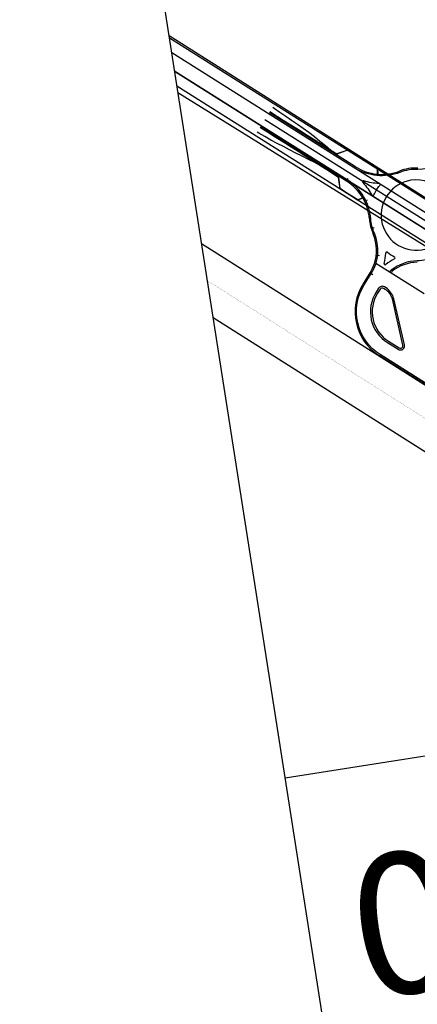
# Model space of a CAD drawing. Extents: x 579733 to 581578, y 9285055 to 9286489.
# Drawn here: x 579920 to 579927, y 9285128 to 9285146 of the extents above; entities that cross this region are included whole.
import ezdxf
from ezdxf.enums import TextEntityAlignment as Align

# ---------------------------------------------------------------- set-up
doc = ezdxf.new("R2010")
doc.units = 0
for name, color, linetype in [('BL6', 1, 'Continuous'), ('BLPC', 7, 'Continuous'), ('L6', 6, 'Continuous'), ('R120', 5, 'Continuous'), ('R140', 5, 'Continuous'), ('R175', 1, 'Continuous'), ('R80', 3, 'Continuous')]:
    doc.layers.add(name, color=color, linetype=linetype)
doc.styles.add('R120', font='simplex.shx', dxfattribs={"height": 3})
doc.styles.add('R140', font='simplex.shx', dxfattribs={"height": 3.5})
doc.styles.add('R80', font='simplex.shx', dxfattribs={"height": 2})
doc.styles.add('ROMANS', font='ROMANS.shx')

# ---------------------------------------------------------------- blocks, each defined once
blk = doc.blocks.new('A$C21784F9C')
at = {"layer": 'BL6', "linetype": 'Continuous'}
blk.add_lwpolyline([(-350, 0), (0, 0), (0, -180), (-350, -180)], close=True, dxfattribs=at)
at = {"layer": 'BLPC', "linetype": 'Continuous'}
blk.add_line((0, -55.56), (-350, -55.56), dxfattribs=at)
at = {"layer": 'BLPC', "color": 7, "linetype": 'Continuous', "lineweight": -3}
for points in [[(0, -68.398), (-29.341, -42.799)], [(0, -68.733), (-29.507, -42.989)]]:
    blk.add_lwpolyline(points, dxfattribs=at)
at = {"layer": 'BLPC', "color": 7, "linetype": 'Continuous'}
for points in [[(0, -63.924), (-14.485, -51.243)], [(0, -69.001), (-7.626, -62.348)], [(0, -69.042), (-7.638, -62.362)], [(0, -65.267), (-15.149, -52.004)], [(0, -68.13), (-7.194, -61.853)], [(0, -68.008), (-7.18, -61.837)], [(-3.32, -62.905), (-3.257, -63.748)], [(-3.29, -62.903), (-3.232, -63.751)], [(-3.812, -63.755), (-3.039, -64.429)], [(-3.15, -63.964), (-3.124, -63.987)], [(-3.13, -63.941), (-3.104, -63.964)], [(-3.04, -63.959), (-2.985, -63.897)], [(-3.017, -63.979), (-2.962, -63.917)], [(-2.907, -64.276), (-2.753, -64.099)], [(-3.253, -64.243), (-3.293, -64.265), (-3.292, -64.265)], [(-2.927, -64.26), (-2.951, -64.239)], [(-2.927, -64.26), (-2.951, -64.239)], [(-3.092, -64.57), (-3.123, -64.561)], [(-3.076, -65.068), (-3.108, -65.072)], [(-3.035, -65.569), (-3.065, -65.578)], [(-2.99, -65.62), (-2.89, -65.598), (-2.796, -65.683), (-2.703, -65.768), (-2.609, -65.852), (-2.616, -66.053), (-2.523, -66.138), (-2.43, -66.223), (-2.334, -66.305), (-2.302, -66.337)], [(-2.987, -65.628), (-2.895, -65.604), (-2.8, -65.687), (-2.705, -65.77), (-2.61, -65.853), (-2.622, -66.059), (-2.526, -66.142), (-2.431, -66.225), (-2.336, -66.308), (-2.241, -66.391), (-2.146, -66.474), (-2.051, -66.557), (-1.956, -66.64), (-1.86, -66.723), (-1.765, -66.806), (-1.67, -66.889), (-1.575, -66.972), (-1.48, -67.055), (-1.385, -67.138), (-1.36, -67.159)], [(-3.325, -66.003), (-3.334, -66.107), (-3.237, -66.187), (-3.14, -66.269), (-3.043, -66.35), (-2.946, -66.431), (-2.933, -66.442)], [(-3.315, -66.005), (-3.327, -66.099), (-3.232, -66.182), (-3.136, -66.265), (-3.041, -66.348), (-2.946, -66.431), (-2.851, -66.514), (-2.649, -66.474), (-2.554, -66.557), (-2.458, -66.64), (-2.363, -66.723), (-2.268, -66.806), (-2.173, -66.889), (-2.078, -66.972), (-1.983, -67.055), (-1.888, -67.138), (-1.792, -67.221), (-1.697, -67.304), (-1.602, -67.387), (-1.578, -67.409)], [(-2.763, -65.987), (-2.784, -66.011)], [(-2.745, -65.969), (-1.369, -67.17)], [(-2.946, -66.196), (-1.568, -67.398)], [(-2.933, -66.442), (-2.853, -66.516), (-2.76, -66.496)], [(-2.302, -66.337), (-2.237, -66.386), (-2.133, -66.459), (-2.029, -66.532), (-1.926, -66.606), (-1.823, -66.68), (-1.722, -66.756), (-1.62, -66.831), (-1.518, -66.907), (-1.419, -66.985), (-1.32, -67.063), (-1.294, -67.084)], [(-2.76, -66.496), (-2.651, -66.477), (-2.571, -66.541)], [(-2.571, -66.541), (-2.554, -66.558), (-2.47, -66.653), (-2.385, -66.748), (-2.3, -66.842), (-2.213, -66.935), (-2.122, -67.022), (-2.031, -67.11), (-1.939, -67.197), (-1.847, -67.284), (-1.755, -67.37), (-1.664, -67.458), (-1.64, -67.481)]]:
    blk.add_lwpolyline(points, dxfattribs=at)
at = {"layer": 'BLPC', "color": 7, "linetype": 'Continuous', "const_width": 0.00253}
blk.add_lwpolyline([(0, -64.591), (-14.815, -51.621)], dxfattribs=at)
at = {"layer": 'BLPC', "color": 7, "linetype": 'Continuous', "extrusion": (0.657416, 0.753528, 0), "elevation": -49.202}
blk.add_lwpolyline([(-35.397, 0), (-39.131, 0)], dxfattribs=at)
at = {"layer": 'BLPC', "color": 7, "linetype": 'Continuous', "elevation": 0}
for points in [[(-5.656, -60.326), (-2.843, -62.781)], [(-3.045, -63.013), (-3.215, -62.866)], [(-3.026, -62.99), (-3.195, -62.843)]]:
    blk.add_lwpolyline(points, dxfattribs=at)
at = {"layer": 'BLPC', "color": 7, "linetype": 'Continuous'}
for points, elevation in [([(-4.774, -66.048, -0.561016), (-5.882, -65.77), (-6.292, -64.455, 0.138633), (-7.035, -63.316), (-9.714, -60.979, 0.414214), (-10.355, -61.022), (-11.285, -62.088, 0.414214), (-11.229, -62.914), (-10.021, -63.968, 0.198795), (-9.49, -64.147), (-7.647, -64.022, -0.34699), (-6.331, -64.924), (-6.051, -65.822, 0.561016), (-4.65, -66.174), (-4.631, -66.155, -0.246653), (-4.046, -65.978, 0.101112), (-3.717, -65.975, -0.23673), (-2.928, -66.178), (-1.552, -67.379)], 0), ([(-2.753, -64.099, 0.414214), (-2.843, -62.781)], 0), ([(-2.985, -63.897, 0.414214), (-3.045, -63.013)], 0), ([(-2.963, -63.917, 0.419777), (-3.026, -62.99)], 0), ([(-3.257, -63.748, 0.198903), (-3.15, -63.964)], 0), ([(-3.232, -63.751, 0.201473), (-3.13, -63.941)], 0), ([(-3.104, -63.964, 0.414214), (-3.04, -63.959)], 0.001)]:
    blk.add_lwpolyline(points, format="xyb", dxfattribs=dict(at, elevation=elevation))
at = {"layer": 'BLPC', "color": 7, "linetype": 'Continuous', "ltscale": 0.05}
blk.add_lwpolyline([(-7.297, -62.199), (-1.469, -67.284)], dxfattribs=at)
at = {"layer": 'BLPC', "color": 7, "linetype": 'Continuous', "ltscale": 0.5}
blk.add_lwpolyline([(-7.232, -62.088), (0, -68.398)], dxfattribs=at)
at = {"layer": 'BLPC', "color": 7, "linetype": 'Continuous'}
for points in [[(-7.214, -62.104), (-4.802, -64.209, 0.246653), (-4.093, -64.377, -0.096094), (-3.781, -64.359, 0.16298), (-3.293, -64.265)], [(-3.195, -62.843, 0.668191), (-3.32, -62.905)], [(-3.215, -62.866, 0.668191), (-3.29, -62.903)], [(-2.86, -62.8, -0.414214), (-2.772, -64.083), (-2.927, -64.26, 0.246844), (-3.095, -64.969, -0.081596), (-3.072, -65.234, 0.236369), (-2.763, -65.987), (-1.386, -67.189)], [(-3.777, -64.333, 0.163064), (-3.304, -64.243)], [(-3.304, -64.243, 0.517833), (-3.3, -64.202)], [(-2.908, -64.277, 0.246844), (-3.071, -64.963)], [(-3.382, -64.459, 0.606274), (-3.388, -64.492)], [(-3.274, -64.593, 0.045083), (-3.388, -64.492)], [(-3.382, -64.459, 0.051045), (-3.211, -64.381)], [(-3.184, -64.405, 0.051045), (-3.241, -64.584)], [(-3.184, -64.405, 0.725767), (-3.211, -64.381)], [(-3.274, -64.593, 0.606274), (-3.241, -64.584)], [(-3.047, -65.236, 0.081596), (-3.071, -64.963)], [(-3.047, -65.236, 0.236369), (-2.747, -65.968)], [(-3.19, -65.647, -0.060864), (-3.325, -65.801, 0.61582), (-3.316, -65.834, -0.065679), (-3.056, -65.924, 0.774204), (-3.032, -65.896, -0.065679), (-3.156, -65.651, 0.61582), (-3.19, -65.647)], [(-4.05, -66.002, 0.10082), (-3.713, -65.999)], [(-2.946, -66.197, 0.236328), (-3.713, -65.999)]]:
    blk.add_lwpolyline(points, format="xyb", dxfattribs=at)
at = {"layer": 'BLPC', "color": 7, "linetype": 'Continuous', "extrusion": (1.4705e-08, -5.61473e-09, 1), "elevation": 0.208}
blk.add_lwpolyline([(-3.124, -63.987, 0.414214), (-3.017, -63.979)], format="xyb", dxfattribs=at)
at = {"layer": 'BLPC', "color": 7, "linetype": 'Continuous'}
blk.add_lwpolyline([(-3.89, -64.541, 1), (-3.89, -65.804, 1)], format="xyb", close=True, dxfattribs=at)
at = {"layer": 'BLPC', "color": 7, "linetype": 'Continuous', "lineweight": -3}
blk.add_lwpolyline([(-3.035, -65.569, 0.010183), (-3.023, -65.604)], format="xyb", dxfattribs=at)
at = {"layer": 'BLPC', "color": 0, "linetype": 'Continuous', "style": 'ROMANS'}
blk.add_text('N=9288000 ', height=2.5253, rotation=0, dxfattribs=at).set_placement((0, -53.919), align=Align.RIGHT)
blk = doc.blocks.new('PE-G-601_A1_Rev_3')
at = {"layer": 'L6', "linetype": 'Continuous'}
blk.add_line((831, 584), (831, 10), dxfattribs=at)
at = {"layer": 'R120', "style": 'R120'}
for tag, p in [('FASE_DO_PROJETO', (659, 46.2939)), ('ÁREA_E/OU_SUBÁREA', (659, 40.7939))]:
    blk.add_attdef(tag, p, '', height=3, dxfattribs=at)
at = {"layer": 'R140', "style": 'R140'}
for tag, p, width in [('NÚMERO_DA_CONTRATADA', (687.7226, 12.5954), 0.8), ('REVISÃO', (822.3054, 12.5051), 0.91), ('NUMERO_VALE', (752.8892, 12.5051), 0.91)]:
    blk.add_attdef(tag, p, '', height=3.5, dxfattribs=dict(at, width=width))
at = {"layer": 'R140', "style": 'R140', "width": 0.91}
blk.add_attdef('ESCALA', text='', height=3.5, dxfattribs=at).set_placement((663.444, 14.2844), align=Align.MIDDLE)
at = {"layer": 'R175', "style": 'R120'}
for tag, p in [('N_PROJ_SE', (796.6605, 53.3234)), ('SE', (821.4215, 53.303))]:
    blk.add_attdef(tag, text='', height=3, dxfattribs=at).set_placement(p, align=Align.MIDDLE_CENTER)
blk.add_attdef('SITE/PROJETO', (665.8915, 51.3424), '', height=3, dxfattribs=at)
at = {"layer": 'R80', "style": 'R80'}
for tag, p in [('DESCRIÇÃO_DA_REVISÃO8', (492.6057, 76.0817)), ('DESCRIÇÃO_DA_REVISÃO7', (492.6057, 70.3817)), ('DESCRIÇÃO_DA_REVISÃO6', (492.6057, 64.6817)), ('DESCRIÇÃO_DA_REVISÃO5', (492.6057, 58.9817)), ('DESCRIÇÃO_DA_REVISÃO4', (492.6057, 53.2817)), ('DESCRIÇÃO_DA_REVISÃO3', (492.6057, 47.5817)), ('DESCRIÇÃO_DA_REVISÃO2', (492.6057, 41.8817)), ('DESCRIÇÃO_DA_REVISÃO1', (492.6057, 36.1817))]:
    blk.add_attdef(tag, p, '', height=2, dxfattribs=at)
for tag, p in [('8A_REV', (476, 77.0679)), ('EMIS.8', (486, 77.0679)), ('PROJ.8', (587.0917, 77.0679)), ('DES.8', (599.1528, 77.0679)), ('VER.8', (611.0405, 77.0679)), ('APR.8', (623.1946, 77.0679)), ('SE8', (635.1946, 77.0679)), ('EMIS.7', (486, 71.3679)), ('PROJ.7', (587.0917, 71.3679)), ('DES.7', (599.1528, 71.3679)), ('SE7', (635.1946, 71.3679)), ('7A_REV', (476, 71.3679)), ('VER.7', (611.0405, 71.3679)), ('APR.7', (623.1946, 71.3679)), ('6A_REV', (476, 65.6679)), ('EMIS.6', (486, 65.6679)), ('PROJ.6', (587.0917, 65.6679)), ('DES.6', (599.1528, 65.6679)), ('VER.6', (611.0405, 65.6679)), ('APR.6', (623.1946, 65.6679)), ('SE6', (635.1946, 65.6679)), ('EMIS.5', (486, 59.9679)), ('PROJ.5', (587.0917, 59.9679)), ('DES.5', (599.1528, 59.9679)), ('SE5', (635.1946, 59.9679)), ('5A_REV', (476, 59.9679)), ('VER.5', (611.0405, 59.9679)), ('APR.5', (623.1946, 59.9679)), ('4A_REV', (476, 54.2679)), ('EMIS.4', (486, 54.2679)), ('PROJ.4', (587.0917, 54.2679)), ('DES.4', (599.1528, 54.2679)), ('VER.4', (611.0405, 54.2679)), ('APR.4', (623.1946, 54.2679)), ('SE4', (635.1946, 54.2679)), ('3A_REV', (476, 48.5679)), ('EMIS.3', (486, 48.5679)), ('PROJ.3', (587.0917, 48.5679)), ('DES.3', (599.1528, 48.5679)), ('VER.3', (611.0405, 48.5679)), ('APR.3', (623.1946, 48.5679)), ('SE3', (635.1946, 48.5679)), ('2A_REV', (476, 42.8679)), ('EMIS.2', (486, 42.8679)), ('PROJ.2', (587.0917, 42.8679)), ('DES.2', (599.1528, 42.8679)), ('VER.2', (611.0405, 42.8679)), ('APR.2', (623.1946, 42.8679)), ('SE2', (635.1946, 42.8679)), ('EMIS.1', (486, 37.1679)), ('PROJ.1', (587.0917, 37.1679)), ('DES.1', (599.1528, 37.1679)), ('SE1', (635.1946, 37.1679)), ('1a_REV', (476, 37.1679)), ('VER.1', (611.0405, 37.1679)), ('APR.1', (623.1946, 37.1679))]:
    blk.add_attdef(tag, text='', height=2, dxfattribs=at).set_placement(p, align=Align.MIDDLE)
at = {"layer": 'R80', "style": 'R80', "width": 0.85}
for tag, p in [('DATA8', (648.5, 77.0679)), ('DATA7', (648.5, 71.3679)), ('DATA6', (648.5, 65.6679)), ('DATA5', (648.5, 59.9679)), ('DATA4', (648.5, 54.2679)), ('DATA3', (648.5, 48.5679)), ('DATA2', (648.5, 42.8679)), ('DATA1', (648.5, 37.1679))]:
    blk.add_attdef(tag, text='', height=2, dxfattribs=at).set_placement(p, align=Align.MIDDLE)

msp = doc.modelspace()

# ---------------------------------------------------------------- block references
at = {"xscale": 2.000000000052695, "yscale": 1.999999999096545, "zscale": 2, "rotation": 188.9132442944122}
msp.add_blockref('PE-G-601_A1_Rev_3', (581394.347, 9286488.818, 563), dxfattribs=at)
at = {"rotation": 188.9132442944106}
msp.add_blockref('A$C21784F9C', (579933.386, 9285077.415, 563), dxfattribs=at)

doc.saveas('drawing.dxf')
